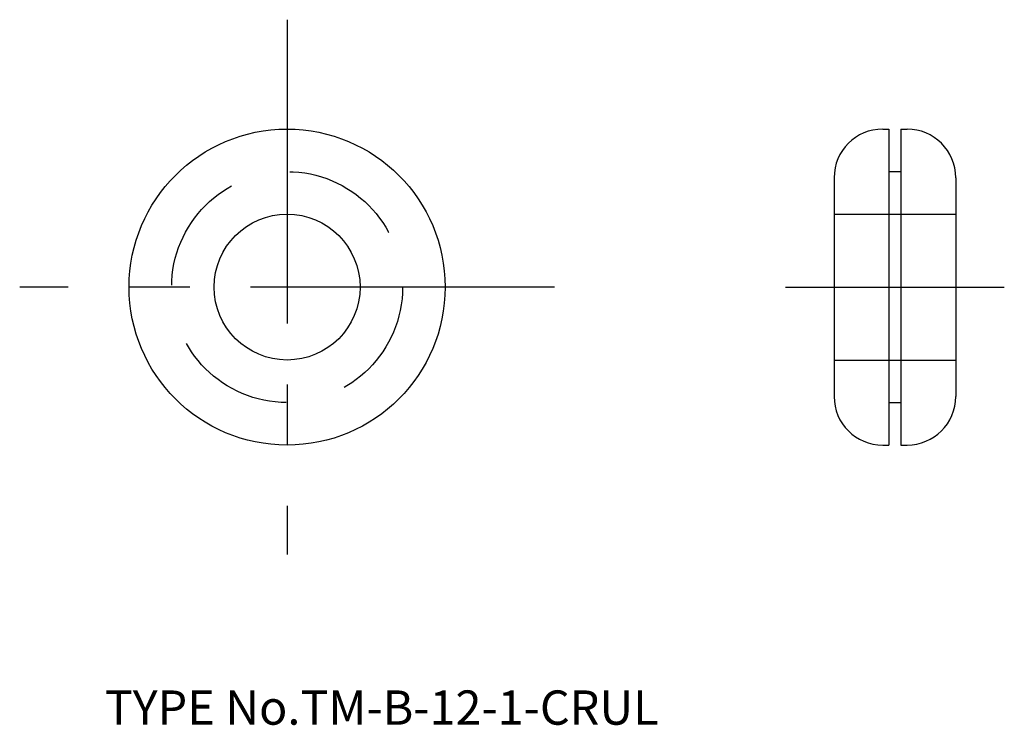
# Model space of a CAD drawing. Extents: x 3 to 84, y 17.9 to 76.
import ezdxf

# ---------------------------------------------------------------- set-up
doc = ezdxf.new("R2010")
doc.units = 0
doc.header["$LTSCALE"] = 20
doc.linetypes.add('CENTER', pattern=[2, 1.25, -0.25, 0.25, -0.25])
doc.linetypes.add('DASHED', pattern=[0.75, 0.5, -0.25])
for name, color, linetype in [('1', 7, 'CONTINUOUS'), ('3', 2, 'CONTINUOUS'), ('4', 1, 'CONTINUOUS'), ('7', 7, 'CONTINUOUS')]:
    doc.layers.add(name, color=color, linetype=linetype)

msp = doc.modelspace()

# ---------------------------------------------------------------- linework, layer by layer
at = {"layer": '1', "color": 7, "linetype": 'CONTINUOUS'}
for p, q in [((74, 67), (74.5, 67)), ((74.5, 67), (74.5, 41)), ((75.5, 67), (76, 67)), ((75.5, 67), (75.5, 41)), ((74.5, 63.5), (75.5, 63.5)), ((70, 63), (70, 45)), ((80, 63), (80, 45)), ((74.5, 44.5), (75.5, 44.5)), ((74, 41), (74.5, 41)), ((75.5, 41), (76, 41))]:
    msp.add_line(p, q, dxfattribs=at)
for radius in [13, 6]:
    msp.add_circle((25, 54), radius, dxfattribs=at)
for centre, start, end in [((74, 63), 90, 180), ((76, 63), 0, 90), ((74, 45), 180, 270), ((76, 45), 270, 360)]:
    msp.add_arc(centre, 4, start, end, dxfattribs=at)
at = {"layer": '3', "color": 2, "linetype": 'DASHED'}
for p, q in [((70, 60), (80, 60)), ((70, 48), (80, 48))]:
    msp.add_line(p, q, dxfattribs=at)
msp.add_circle((25, 54), 9.5, dxfattribs=at)
at = {"layer": '4', "color": 1, "linetype": 'CENTER'}
for p, q in [((25, 76), (25, 32)), ((47, 54), (3, 54)), ((66, 54), (84, 54))]:
    msp.add_line(p, q, dxfattribs=at)

# ---------------------------------------------------------------- texts
at = {"layer": '7', "color": 7, "linetype": 'CONTINUOUS', "insert": (10, 18), "char_height": 3, "attachment_point": 7, "line_spacing_factor": 0.674}
msp.add_mtext('{\\H0.94x;{TYPE No.TM-B-12-1-CRUL}}', dxfattribs=at)

doc.saveas('drawing.dxf')
